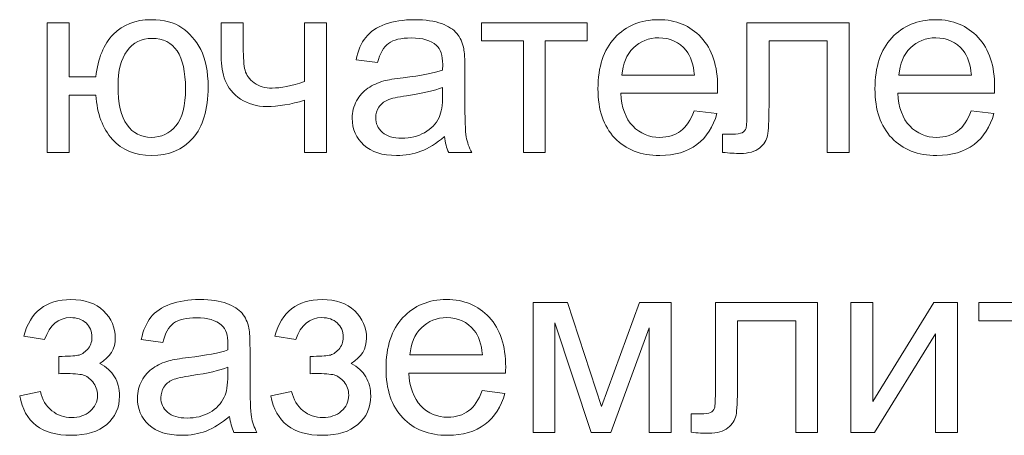
# Model space of a CAD drawing. Units: millimetres. Extents: x -288 to 288, y -127 to 127.
# Drawn here: x -270 to -257, y 16 to 22 of the extents above; entities that cross this region are included whole.
import ezdxf

# ---------------------------------------------------------------- set-up
doc = ezdxf.new("R2010")
doc.units = ezdxf.units.MM
doc.header["$MEASUREMENT"] = 0
doc.layers.add('Layer 1', color=7, linetype='Continuous')

msp = doc.modelspace()

# ---------------------------------------------------------------- linework, layer by layer
at = {"layer": 'Layer 1', "color": 250, "lineweight": 9}
for points, knots in [([(-269.4189, 21.6238), (-269.4189, 21.6238), (-269.124, 21.6238), (-269.124, 21.6238), (-269.124, 21.6238), (-269.124, 21.6238), (-269.124, 20.8977), (-269.124, 20.8977), (-269.124, 20.8977), (-269.124, 20.8977), (-268.7676, 20.8977), (-268.7676, 20.8977), (-268.7676, 20.8977), (-268.7414, 21.1462), (-268.6637, 21.3361), (-268.5341, 21.4668), (-268.5341, 21.4668), (-268.4051, 21.5975), (-268.237, 21.6635), (-268.0309, 21.6635), (-268.0309, 21.6635), (-267.8555, 21.6635), (-267.717, 21.6277), (-267.6153, 21.5568), (-267.6153, 21.5568), (-267.5136, 21.4858), (-267.4304, 21.3881), (-267.3639, 21.2641), (-267.3639, 21.2641), (-267.298, 21.1395), (-267.2651, 20.972), (-267.2651, 20.7614), (-267.2651, 20.7614), (-267.2651, 20.4614), (-267.3332, 20.2341), (-267.4695, 20.0794), (-267.4695, 20.0794), (-267.6064, 19.9241), (-267.7913, 19.847), (-268.0247, 19.847), (-268.0247, 19.847), (-268.2415, 19.847), (-268.4157, 19.9191), (-268.5464, 20.0626), (-268.5464, 20.0626), (-268.6771, 20.2067), (-268.7509, 20.4044), (-268.7676, 20.6552), (-268.7676, 20.6552), (-268.7676, 20.6552), (-269.124, 20.6552), (-269.124, 20.6552), (-269.124, 20.6552), (-269.124, 20.6552), (-269.124, 19.8861), (-269.124, 19.8861), (-269.124, 19.8861), (-269.124, 19.8861), (-269.4189, 19.8861), (-269.4189, 19.8861), (-269.4189, 19.8861), (-269.4189, 19.8861), (-269.4189, 21.6238), (-269.4189, 21.6238)], [0, 0, 0, 0, 0.0588235, 0.0588235, 0.0588235, 0.0588235, 0.1176471, 0.1176471, 0.1176471, 0.1176471, 0.1764706, 0.1764706, 0.1764706, 0.1764706, 0.2352941, 0.2352941, 0.2352941, 0.2352941, 0.2941176, 0.2941176, 0.2941176, 0.2941176, 0.3529412, 0.3529412, 0.3529412, 0.3529412, 0.4117647, 0.4117647, 0.4117647, 0.4117647, 0.4705882, 0.4705882, 0.4705882, 0.4705882, 0.5294118, 0.5294118, 0.5294118, 0.5294118, 0.5882353, 0.5882353, 0.5882353, 0.5882353, 0.6470588, 0.6470588, 0.6470588, 0.6470588, 0.7058824, 0.7058824, 0.7058824, 0.7058824, 0.7647059, 0.7647059, 0.7647059, 0.7647059, 0.8235294, 0.8235294, 0.8235294, 0.8235294, 0.8823529, 0.8823529, 0.8823529, 0.8823529, 1, 1, 1, 1]), ([(-267.0902, 21.6238), (-267.0902, 21.6238), (-266.7952, 21.6238), (-266.7952, 21.6238), (-266.7952, 21.6238), (-266.7952, 21.6238), (-266.7952, 21.2948), (-266.7952, 21.2948), (-266.7952, 21.2948), (-266.7952, 21.1535), (-266.7869, 21.0502), (-266.7701, 20.9865), (-266.7701, 20.9865), (-266.7534, 20.9228), (-266.7126, 20.8669), (-266.6483, 20.8195), (-266.6483, 20.8195), (-266.5841, 20.772), (-266.5031, 20.7485), (-266.4059, 20.7485), (-266.4059, 20.7485), (-266.2948, 20.7485), (-266.1507, 20.7781), (-265.9742, 20.8368), (-265.9742, 20.8368), (-265.9742, 20.8368), (-265.9742, 21.6238), (-265.9742, 21.6238), (-265.9742, 21.6238), (-265.9742, 21.6238), (-265.6792, 21.6238), (-265.6792, 21.6238), (-265.6792, 21.6238), (-265.6792, 21.6238), (-265.6792, 19.8861), (-265.6792, 19.8861), (-265.6792, 19.8861), (-265.6792, 19.8861), (-265.9742, 19.8861), (-265.9742, 19.8861), (-265.9742, 19.8861), (-265.9742, 19.8861), (-265.9742, 20.5865), (-265.9742, 20.5865), (-265.9742, 20.5865), (-266.1551, 20.5296), (-266.3244, 20.5016), (-266.4813, 20.5016), (-266.4813, 20.5016), (-266.6132, 20.5016), (-266.7299, 20.5352), (-266.8304, 20.6022), (-266.8304, 20.6022), (-266.9315, 20.6692), (-267.0002, 20.7513), (-267.036, 20.8485), (-267.036, 20.8485), (-267.0723, 20.9451), (-267.0902, 21.0524), (-267.0902, 21.1691), (-267.0902, 21.1691), (-267.0902, 21.1691), (-267.0902, 21.6238), (-267.0902, 21.6238)], [0, 0, 0, 0, 0.0588235, 0.0588235, 0.0588235, 0.0588235, 0.1176471, 0.1176471, 0.1176471, 0.1176471, 0.1764706, 0.1764706, 0.1764706, 0.1764706, 0.2352941, 0.2352941, 0.2352941, 0.2352941, 0.2941176, 0.2941176, 0.2941176, 0.2941176, 0.3529412, 0.3529412, 0.3529412, 0.3529412, 0.4117647, 0.4117647, 0.4117647, 0.4117647, 0.4705882, 0.4705882, 0.4705882, 0.4705882, 0.5294118, 0.5294118, 0.5294118, 0.5294118, 0.5882353, 0.5882353, 0.5882353, 0.5882353, 0.6470588, 0.6470588, 0.6470588, 0.6470588, 0.7058824, 0.7058824, 0.7058824, 0.7058824, 0.7647059, 0.7647059, 0.7647059, 0.7647059, 0.8235294, 0.8235294, 0.8235294, 0.8235294, 0.8823529, 0.8823529, 0.8823529, 0.8823529, 1, 1, 1, 1]), ([(-264.1018, 20.1006), (-264.2113, 20.0079), (-264.3163, 19.9425), (-264.4168, 19.904), (-264.4168, 19.904), (-264.5179, 19.866), (-264.6263, 19.847), (-264.7419, 19.847), (-264.7419, 19.847), (-264.933, 19.847), (-265.0793, 19.8934), (-265.1821, 19.9866), (-265.1821, 19.9866), (-265.2843, 20.0799), (-265.3357, 20.1995), (-265.3357, 20.3441), (-265.3357, 20.3441), (-265.3357, 20.4296), (-265.3167, 20.5072), (-265.2776, 20.5776), (-265.2776, 20.5776), (-265.2391, 20.648), (-265.1882, 20.7044), (-265.1257, 20.7469), (-265.1257, 20.7469), (-265.0626, 20.7893), (-264.9922, 20.8217), (-264.9134, 20.8435), (-264.9134, 20.8435), (-264.8559, 20.8586), (-264.7687, 20.8736), (-264.652, 20.8876), (-264.652, 20.8876), (-264.4141, 20.9161), (-264.2387, 20.9496), (-264.1264, 20.9893), (-264.1264, 20.9893), (-264.1253, 21.0295), (-264.1247, 21.0552), (-264.1247, 21.0658), (-264.1247, 21.0658), (-264.1247, 21.1859), (-264.1526, 21.2708), (-264.2085, 21.3194), (-264.2085, 21.3194), (-264.2834, 21.3864), (-264.3956, 21.4194), (-264.5436, 21.4194), (-264.5436, 21.4194), (-264.6822, 21.4194), (-264.7844, 21.3953), (-264.8509, 21.3468), (-264.8509, 21.3468), (-264.9168, 21.2982), (-264.9654, 21.2121), (-264.9972, 21.0887), (-264.9972, 21.0887), (-264.9972, 21.0887), (-265.2849, 21.1284), (-265.2849, 21.1284), (-265.2849, 21.1284), (-265.2586, 21.2512), (-265.2156, 21.3512), (-265.1558, 21.4266), (-265.1558, 21.4266), (-265.0961, 21.5026), (-265.0089, 21.5612), (-264.8955, 21.602), (-264.8955, 21.602), (-264.7822, 21.6428), (-264.6509, 21.6635), (-264.5012, 21.6635), (-264.5012, 21.6635), (-264.3526, 21.6635), (-264.2325, 21.6456), (-264.1398, 21.611), (-264.1398, 21.611), (-264.0471, 21.5758), (-263.9789, 21.5322), (-263.9348, 21.4791), (-263.9348, 21.4791), (-263.8912, 21.4261), (-263.8611, 21.3596), (-263.8432, 21.2786), (-263.8432, 21.2786), (-263.8337, 21.2283), (-263.8287, 21.1378), (-263.8287, 21.0071), (-263.8287, 21.0071), (-263.8287, 21.0071), (-263.8287, 20.6145), (-263.8287, 20.6145), (-263.8287, 20.6145), (-263.8287, 20.3402), (-263.8225, 20.1671), (-263.8097, 20.095), (-263.8097, 20.095), (-263.7974, 20.0224), (-263.7723, 19.9526), (-263.7354, 19.8861), (-263.7354, 19.8861), (-263.7354, 19.8861), (-264.0432, 19.8861), (-264.0432, 19.8861), (-264.0432, 19.8861), (-264.0733, 19.947), (-264.0934, 20.0185), (-264.1018, 20.1006)], [0, 0, 0, 0, 0.0357143, 0.0357143, 0.0357143, 0.0357143, 0.0714286, 0.0714286, 0.0714286, 0.0714286, 0.1071429, 0.1071429, 0.1071429, 0.1071429, 0.1428571, 0.1428571, 0.1428571, 0.1428571, 0.1785714, 0.1785714, 0.1785714, 0.1785714, 0.2142857, 0.2142857, 0.2142857, 0.2142857, 0.25, 0.25, 0.25, 0.25, 0.2857143, 0.2857143, 0.2857143, 0.2857143, 0.3214286, 0.3214286, 0.3214286, 0.3214286, 0.3571429, 0.3571429, 0.3571429, 0.3571429, 0.3928571, 0.3928571, 0.3928571, 0.3928571, 0.4285714, 0.4285714, 0.4285714, 0.4285714, 0.4642857, 0.4642857, 0.4642857, 0.4642857, 0.5, 0.5, 0.5, 0.5, 0.5357143, 0.5357143, 0.5357143, 0.5357143, 0.5714286, 0.5714286, 0.5714286, 0.5714286, 0.6071429, 0.6071429, 0.6071429, 0.6071429, 0.6428571, 0.6428571, 0.6428571, 0.6428571, 0.6785714, 0.6785714, 0.6785714, 0.6785714, 0.7142857, 0.7142857, 0.7142857, 0.7142857, 0.75, 0.75, 0.75, 0.75, 0.7857143, 0.7857143, 0.7857143, 0.7857143, 0.8214286, 0.8214286, 0.8214286, 0.8214286, 0.8571429, 0.8571429, 0.8571429, 0.8571429, 0.8928571, 0.8928571, 0.8928571, 0.8928571, 0.9285714, 0.9285714, 0.9285714, 0.9285714, 1, 1, 1, 1]), ([(-263.6047, 21.6238), (-263.6047, 21.6238), (-262.1921, 21.6238), (-262.1921, 21.6238), (-262.1921, 21.6238), (-262.1921, 21.6238), (-262.1921, 21.3803), (-262.1921, 21.3803), (-262.1921, 21.3803), (-262.1921, 21.3803), (-262.7518, 21.3803), (-262.7518, 21.3803), (-262.7518, 21.3803), (-262.7518, 21.3803), (-262.7518, 19.8861), (-262.7518, 19.8861), (-262.7518, 19.8861), (-262.7518, 19.8861), (-263.045, 19.8861), (-263.045, 19.8861), (-263.045, 19.8861), (-263.045, 19.8861), (-263.045, 21.3803), (-263.045, 21.3803), (-263.045, 21.3803), (-263.045, 21.3803), (-263.6047, 21.3803), (-263.6047, 21.3803), (-263.6047, 21.3803), (-263.6047, 21.3803), (-263.6047, 21.6238), (-263.6047, 21.6238)], [0, 0, 0, 0, 0.1111111, 0.1111111, 0.1111111, 0.1111111, 0.2222222, 0.2222222, 0.2222222, 0.2222222, 0.3333333, 0.3333333, 0.3333333, 0.3333333, 0.4444444, 0.4444444, 0.4444444, 0.4444444, 0.5555556, 0.5555556, 0.5555556, 0.5555556, 0.6666667, 0.6666667, 0.6666667, 0.6666667, 0.7777778, 0.7777778, 0.7777778, 0.7777778, 1, 1, 1, 1]), ([(-260.7588, 20.4458), (-260.7588, 20.4458), (-260.4544, 20.4084), (-260.4544, 20.4084), (-260.4544, 20.4084), (-260.5024, 20.2302), (-260.5912, 20.0922), (-260.7208, 19.9939), (-260.7208, 19.9939), (-260.851, 19.8962), (-261.0169, 19.847), (-261.2185, 19.847), (-261.2185, 19.847), (-261.4727, 19.847), (-261.6743, 19.9252), (-261.8229, 20.0816), (-261.8229, 20.0816), (-261.972, 20.238), (-262.0463, 20.4575), (-262.0463, 20.7401), (-262.0463, 20.7401), (-262.0463, 21.0328), (-261.9709, 21.2596), (-261.8207, 21.421), (-261.8207, 21.421), (-261.6698, 21.5825), (-261.4749, 21.6635), (-261.2347, 21.6635), (-261.2347, 21.6635), (-261.0024, 21.6635), (-260.8124, 21.5841), (-260.6655, 21.4261), (-260.6655, 21.4261), (-260.5181, 21.268), (-260.4443, 21.0451), (-260.4443, 20.7586), (-260.4443, 20.7586), (-260.4443, 20.7407), (-260.4449, 20.7145), (-260.446, 20.6798), (-260.446, 20.6798), (-260.446, 20.6798), (-261.7419, 20.6798), (-261.7419, 20.6798), (-261.7419, 20.6798), (-261.7313, 20.4888), (-261.6771, 20.3424), (-261.5799, 20.2413), (-261.5799, 20.2413), (-261.4827, 20.1397), (-261.3621, 20.0889), (-261.2168, 20.0889), (-261.2168, 20.0889), (-261.109, 20.0889), (-261.0169, 20.1173), (-260.9404, 20.1743), (-260.9404, 20.1743), (-260.8638, 20.2307), (-260.8035, 20.3212), (-260.7588, 20.4458)], [0, 0, 0, 0, 0.0625, 0.0625, 0.0625, 0.0625, 0.125, 0.125, 0.125, 0.125, 0.1875, 0.1875, 0.1875, 0.1875, 0.25, 0.25, 0.25, 0.25, 0.3125, 0.3125, 0.3125, 0.3125, 0.375, 0.375, 0.375, 0.375, 0.4375, 0.4375, 0.4375, 0.4375, 0.5, 0.5, 0.5, 0.5, 0.5625, 0.5625, 0.5625, 0.5625, 0.625, 0.625, 0.625, 0.625, 0.6875, 0.6875, 0.6875, 0.6875, 0.75, 0.75, 0.75, 0.75, 0.8125, 0.8125, 0.8125, 0.8125, 0.875, 0.875, 0.875, 0.875, 1, 1, 1, 1]), ([(-260.0518, 21.6238), (-260.0518, 21.6238), (-258.6833, 21.6238), (-258.6833, 21.6238), (-258.6833, 21.6238), (-258.6833, 21.6238), (-258.6833, 19.8861), (-258.6833, 19.8861), (-258.6833, 19.8861), (-258.6833, 19.8861), (-258.9765, 19.8861), (-258.9765, 19.8861), (-258.9765, 19.8861), (-258.9765, 19.8861), (-258.9765, 21.3803), (-258.9765, 21.3803), (-258.9765, 21.3803), (-258.9765, 21.3803), (-259.7568, 21.3803), (-259.7568, 21.3803), (-259.7568, 21.3803), (-259.7568, 21.3803), (-259.7568, 20.5145), (-259.7568, 20.5145), (-259.7568, 20.5145), (-259.7568, 20.3128), (-259.7635, 20.1793), (-259.7764, 20.1151), (-259.7764, 20.1151), (-259.7898, 20.0509), (-259.8255, 19.9945), (-259.8847, 19.9464), (-259.8847, 19.9464), (-259.9434, 19.8984), (-260.0289, 19.8744), (-260.14, 19.8744), (-260.14, 19.8744), (-260.2087, 19.8744), (-260.288, 19.8788), (-260.3774, 19.8878), (-260.3774, 19.8878), (-260.3774, 19.8878), (-260.3774, 20.133), (-260.3774, 20.133), (-260.3774, 20.133), (-260.3774, 20.133), (-260.2478, 20.133), (-260.2478, 20.133), (-260.2478, 20.133), (-260.1869, 20.133), (-260.1434, 20.1397), (-260.1171, 20.152), (-260.1171, 20.152), (-260.0909, 20.1648), (-260.0735, 20.1844), (-260.0646, 20.2117), (-260.0646, 20.2117), (-260.0557, 20.2391), (-260.0518, 20.3279), (-260.0518, 20.4787), (-260.0518, 20.4787), (-260.0518, 20.4787), (-260.0518, 21.6238), (-260.0518, 21.6238)], [0, 0, 0, 0, 0.0588235, 0.0588235, 0.0588235, 0.0588235, 0.1176471, 0.1176471, 0.1176471, 0.1176471, 0.1764706, 0.1764706, 0.1764706, 0.1764706, 0.2352941, 0.2352941, 0.2352941, 0.2352941, 0.2941176, 0.2941176, 0.2941176, 0.2941176, 0.3529412, 0.3529412, 0.3529412, 0.3529412, 0.4117647, 0.4117647, 0.4117647, 0.4117647, 0.4705882, 0.4705882, 0.4705882, 0.4705882, 0.5294118, 0.5294118, 0.5294118, 0.5294118, 0.5882353, 0.5882353, 0.5882353, 0.5882353, 0.6470588, 0.6470588, 0.6470588, 0.6470588, 0.7058824, 0.7058824, 0.7058824, 0.7058824, 0.7647059, 0.7647059, 0.7647059, 0.7647059, 0.8235294, 0.8235294, 0.8235294, 0.8235294, 0.8823529, 0.8823529, 0.8823529, 0.8823529, 1, 1, 1, 1]), ([(-257.0506, 20.4458), (-257.0506, 20.4458), (-256.7462, 20.4084), (-256.7462, 20.4084), (-256.7462, 20.4084), (-256.7942, 20.2302), (-256.883, 20.0922), (-257.0126, 19.9939), (-257.0126, 19.9939), (-257.1428, 19.8962), (-257.3087, 19.847), (-257.5103, 19.847), (-257.5103, 19.847), (-257.7645, 19.847), (-257.9661, 19.9252), (-258.1147, 20.0816), (-258.1147, 20.0816), (-258.2638, 20.238), (-258.3381, 20.4575), (-258.3381, 20.7401), (-258.3381, 20.7401), (-258.3381, 21.0328), (-258.2627, 21.2596), (-258.1125, 21.421), (-258.1125, 21.421), (-257.9616, 21.5825), (-257.7667, 21.6635), (-257.5265, 21.6635), (-257.5265, 21.6635), (-257.2942, 21.6635), (-257.1042, 21.5841), (-256.9573, 21.4261), (-256.9573, 21.4261), (-256.8099, 21.268), (-256.7361, 21.0451), (-256.7361, 20.7586), (-256.7361, 20.7586), (-256.7361, 20.7407), (-256.7367, 20.7145), (-256.7378, 20.6798), (-256.7378, 20.6798), (-256.7378, 20.6798), (-258.0337, 20.6798), (-258.0337, 20.6798), (-258.0337, 20.6798), (-258.0231, 20.4888), (-257.9689, 20.3424), (-257.8717, 20.2413), (-257.8717, 20.2413), (-257.7745, 20.1397), (-257.6539, 20.0889), (-257.5086, 20.0889), (-257.5086, 20.0889), (-257.4008, 20.0889), (-257.3087, 20.1173), (-257.2322, 20.1743), (-257.2322, 20.1743), (-257.1556, 20.2307), (-257.0953, 20.3212), (-257.0506, 20.4458)], [0, 0, 0, 0, 0.0625, 0.0625, 0.0625, 0.0625, 0.125, 0.125, 0.125, 0.125, 0.1875, 0.1875, 0.1875, 0.1875, 0.25, 0.25, 0.25, 0.25, 0.3125, 0.3125, 0.3125, 0.3125, 0.375, 0.375, 0.375, 0.375, 0.4375, 0.4375, 0.4375, 0.4375, 0.5, 0.5, 0.5, 0.5, 0.5625, 0.5625, 0.5625, 0.5625, 0.625, 0.625, 0.625, 0.625, 0.6875, 0.6875, 0.6875, 0.6875, 0.75, 0.75, 0.75, 0.75, 0.8125, 0.8125, 0.8125, 0.8125, 0.875, 0.875, 0.875, 0.875, 1, 1, 1, 1]), ([(-268.0147, 21.4127), (-268.1588, 21.4127), (-268.2705, 21.3574), (-268.3509, 21.2468), (-268.3509, 21.2468), (-268.4314, 21.1362), (-268.471, 20.9809), (-268.471, 20.7815), (-268.471, 20.7815), (-268.471, 20.5424), (-268.4308, 20.367), (-268.3504, 20.2559), (-268.3504, 20.2559), (-268.2694, 20.1447), (-268.1616, 20.0889), (-268.0258, 20.0889), (-268.0258, 20.0889), (-267.8918, 20.0889), (-267.7818, 20.1408), (-267.6963, 20.2436), (-267.6963, 20.2436), (-267.6108, 20.3469), (-267.5678, 20.5128), (-267.5678, 20.7418), (-267.5678, 20.7418), (-267.5678, 20.9658), (-267.6052, 21.1334), (-267.679, 21.2451), (-267.679, 21.2451), (-267.7533, 21.3568), (-267.865, 21.4127), (-268.0147, 21.4127)], [0, 0, 0, 0, 0.1111111, 0.1111111, 0.1111111, 0.1111111, 0.2222222, 0.2222222, 0.2222222, 0.2222222, 0.3333333, 0.3333333, 0.3333333, 0.3333333, 0.4444444, 0.4444444, 0.4444444, 0.4444444, 0.5555556, 0.5555556, 0.5555556, 0.5555556, 0.6666667, 0.6666667, 0.6666667, 0.6666667, 0.7777778, 0.7777778, 0.7777778, 0.7777778, 1, 1, 1, 1]), ([(-261.7257, 20.9222), (-261.7257, 20.9222), (-260.7555, 20.9222), (-260.7555, 20.9222), (-260.7555, 20.9222), (-260.7683, 21.068), (-260.8057, 21.1781), (-260.8666, 21.2507), (-260.8666, 21.2507), (-260.9605, 21.3641), (-261.0822, 21.421), (-261.2314, 21.421), (-261.2314, 21.421), (-261.3665, 21.421), (-261.4805, 21.3758), (-261.5727, 21.2853), (-261.5727, 21.2853), (-261.6648, 21.1948), (-261.7156, 21.0736), (-261.7257, 20.9222)], [0, 0, 0, 0, 0.1666667, 0.1666667, 0.1666667, 0.1666667, 0.3333333, 0.3333333, 0.3333333, 0.3333333, 0.5, 0.5, 0.5, 0.5, 0.6666667, 0.6666667, 0.6666667, 0.6666667, 1, 1, 1, 1]), ([(-258.0175, 20.9222), (-258.0175, 20.9222), (-257.0473, 20.9222), (-257.0473, 20.9222), (-257.0473, 20.9222), (-257.0601, 21.068), (-257.0975, 21.1781), (-257.1584, 21.2507), (-257.1584, 21.2507), (-257.2523, 21.3641), (-257.374, 21.421), (-257.5232, 21.421), (-257.5232, 21.421), (-257.6583, 21.421), (-257.7723, 21.3758), (-257.8645, 21.2853), (-257.8645, 21.2853), (-257.9566, 21.1948), (-258.0074, 21.0736), (-258.0175, 20.9222)], [0, 0, 0, 0, 0.1666667, 0.1666667, 0.1666667, 0.1666667, 0.3333333, 0.3333333, 0.3333333, 0.3333333, 0.5, 0.5, 0.5, 0.5, 0.6666667, 0.6666667, 0.6666667, 0.6666667, 1, 1, 1, 1]), ([(-264.1264, 20.7586), (-264.2336, 20.7145), (-264.3939, 20.6776), (-264.6073, 20.6469), (-264.6073, 20.6469), (-264.7285, 20.6296), (-264.8145, 20.61), (-264.8643, 20.5882), (-264.8643, 20.5882), (-264.9145, 20.5664), (-264.9536, 20.5346), (-264.9804, 20.4921), (-264.9804, 20.4921), (-265.0078, 20.4503), (-265.0218, 20.4039), (-265.0218, 20.3525), (-265.0218, 20.3525), (-265.0218, 20.2737), (-264.9916, 20.2084), (-264.9324, 20.1559), (-264.9324, 20.1559), (-264.8732, 20.1039), (-264.7861, 20.0777), (-264.6716, 20.0777), (-264.6716, 20.0777), (-264.5582, 20.0777), (-264.4571, 20.1023), (-264.3688, 20.152), (-264.3688, 20.152), (-264.2806, 20.2017), (-264.2152, 20.2698), (-264.1739, 20.3559), (-264.1739, 20.3559), (-264.142, 20.4223), (-264.1264, 20.5206), (-264.1264, 20.6502), (-264.1264, 20.6502), (-264.1264, 20.6502), (-264.1264, 20.7586), (-264.1264, 20.7586)], [0, 0, 0, 0, 0.0909091, 0.0909091, 0.0909091, 0.0909091, 0.1818182, 0.1818182, 0.1818182, 0.1818182, 0.2727273, 0.2727273, 0.2727273, 0.2727273, 0.3636364, 0.3636364, 0.3636364, 0.3636364, 0.4545455, 0.4545455, 0.4545455, 0.4545455, 0.5454545, 0.5454545, 0.5454545, 0.5454545, 0.6363636, 0.6363636, 0.6363636, 0.6363636, 0.7272727, 0.7272727, 0.7272727, 0.7272727, 0.8181818, 0.8181818, 0.8181818, 0.8181818, 1, 1, 1, 1]), ([(-269.2635, 16.9274), (-269.2635, 16.9274), (-269.2635, 17.1581), (-269.2635, 17.1581), (-269.2635, 17.1581), (-269.139, 17.1592), (-269.0546, 17.1643), (-269.0088, 17.1732), (-269.0088, 17.1732), (-268.9636, 17.1816), (-268.9211, 17.2078), (-268.8803, 17.2514), (-268.8803, 17.2514), (-268.8401, 17.295), (-268.82, 17.3497), (-268.82, 17.4151), (-268.82, 17.4151), (-268.82, 17.4949), (-268.8463, 17.5586), (-268.8993, 17.6061), (-268.8993, 17.6061), (-268.9524, 17.6536), (-269.0205, 17.677), (-269.1049, 17.677), (-269.1049, 17.677), (-269.2708, 17.677), (-269.387, 17.5793), (-269.4534, 17.3844), (-269.4534, 17.3844), (-269.4534, 17.3844), (-269.7333, 17.4302), (-269.7333, 17.4302), (-269.7333, 17.4302), (-269.6461, 17.7564), (-269.4356, 17.9195), (-269.1015, 17.9195), (-269.1015, 17.9195), (-268.9161, 17.9195), (-268.7709, 17.8686), (-268.6653, 17.767), (-268.6653, 17.767), (-268.5603, 17.6659), (-268.5072, 17.5447), (-268.5072, 17.4039), (-268.5072, 17.4039), (-268.5072, 17.262), (-268.5765, 17.1492), (-268.7139, 17.0649), (-268.7139, 17.0649), (-268.6262, 17.0179), (-268.5608, 16.9582), (-268.5173, 16.8861), (-268.5173, 16.8861), (-268.4737, 16.8135), (-268.4519, 16.7275), (-268.4519, 16.6281), (-268.4519, 16.6281), (-268.4519, 16.4722), (-268.5083, 16.3454), (-268.6223, 16.2482), (-268.6223, 16.2482), (-268.7357, 16.1516), (-268.8943, 16.103), (-269.0982, 16.103), (-269.0982, 16.103), (-269.4942, 16.103), (-269.7238, 16.2789), (-269.7874, 16.6314), (-269.7874, 16.6314), (-269.7874, 16.6314), (-269.5104, 16.6901), (-269.5104, 16.6901), (-269.5104, 16.6901), (-269.4853, 16.5789), (-269.4344, 16.4929), (-269.3574, 16.432), (-269.3574, 16.432), (-269.2808, 16.3706), (-269.1926, 16.3404), (-269.0932, 16.3404), (-269.0932, 16.3404), (-268.9943, 16.3404), (-268.9116, 16.3683), (-268.8451, 16.4242), (-268.8451, 16.4242), (-268.7792, 16.4806), (-268.7463, 16.5521), (-268.7463, 16.6398), (-268.7463, 16.6398), (-268.7463, 16.7074), (-268.7669, 16.766), (-268.8088, 16.8163), (-268.8088, 16.8163), (-268.8502, 16.8666), (-268.8943, 16.8978), (-268.9412, 16.9101), (-268.9412, 16.9101), (-268.9881, 16.923), (-269.073, 16.9291), (-269.1965, 16.9291), (-269.1965, 16.9291), (-269.206, 16.9291), (-269.2289, 16.9286), (-269.2635, 16.9274)], [0, 0, 0, 0, 0.037037, 0.037037, 0.037037, 0.037037, 0.0740741, 0.0740741, 0.0740741, 0.0740741, 0.1111111, 0.1111111, 0.1111111, 0.1111111, 0.1481481, 0.1481481, 0.1481481, 0.1481481, 0.1851852, 0.1851852, 0.1851852, 0.1851852, 0.2222222, 0.2222222, 0.2222222, 0.2222222, 0.2592593, 0.2592593, 0.2592593, 0.2592593, 0.2962963, 0.2962963, 0.2962963, 0.2962963, 0.3333333, 0.3333333, 0.3333333, 0.3333333, 0.3703704, 0.3703704, 0.3703704, 0.3703704, 0.4074074, 0.4074074, 0.4074074, 0.4074074, 0.4444444, 0.4444444, 0.4444444, 0.4444444, 0.4814815, 0.4814815, 0.4814815, 0.4814815, 0.5185185, 0.5185185, 0.5185185, 0.5185185, 0.5555556, 0.5555556, 0.5555556, 0.5555556, 0.5925926, 0.5925926, 0.5925926, 0.5925926, 0.6296296, 0.6296296, 0.6296296, 0.6296296, 0.6666667, 0.6666667, 0.6666667, 0.6666667, 0.7037037, 0.7037037, 0.7037037, 0.7037037, 0.7407407, 0.7407407, 0.7407407, 0.7407407, 0.7777778, 0.7777778, 0.7777778, 0.7777778, 0.8148148, 0.8148148, 0.8148148, 0.8148148, 0.8518519, 0.8518519, 0.8518519, 0.8518519, 0.8888889, 0.8888889, 0.8888889, 0.8888889, 0.9259259, 0.9259259, 0.9259259, 0.9259259, 1, 1, 1, 1]), ([(-266.9773, 16.3566), (-267.0868, 16.2639), (-267.1918, 16.1985), (-267.2923, 16.16), (-267.2923, 16.16), (-267.3934, 16.122), (-267.5018, 16.103), (-267.6174, 16.103), (-267.6174, 16.103), (-267.8085, 16.103), (-267.9548, 16.1494), (-268.0576, 16.2426), (-268.0576, 16.2426), (-268.1598, 16.3359), (-268.2112, 16.4555), (-268.2112, 16.6001), (-268.2112, 16.6001), (-268.2112, 16.6856), (-268.1922, 16.7632), (-268.1531, 16.8336), (-268.1531, 16.8336), (-268.1146, 16.904), (-268.0637, 16.9604), (-268.0012, 17.0029), (-268.0012, 17.0029), (-267.9381, 17.0453), (-267.8677, 17.0777), (-267.7889, 17.0995), (-267.7889, 17.0995), (-267.7314, 17.1146), (-267.6442, 17.1296), (-267.5275, 17.1436), (-267.5275, 17.1436), (-267.2896, 17.1721), (-267.1142, 17.2056), (-267.0019, 17.2453), (-267.0019, 17.2453), (-267.0008, 17.2855), (-267.0002, 17.3112), (-267.0002, 17.3218), (-267.0002, 17.3218), (-267.0002, 17.4419), (-267.0281, 17.5268), (-267.084, 17.5754), (-267.084, 17.5754), (-267.1589, 17.6424), (-267.2711, 17.6754), (-267.4191, 17.6754), (-267.4191, 17.6754), (-267.5577, 17.6754), (-267.6599, 17.6513), (-267.7264, 17.6028), (-267.7264, 17.6028), (-267.7923, 17.5542), (-267.8409, 17.4681), (-267.8727, 17.3447), (-267.8727, 17.3447), (-267.8727, 17.3447), (-268.1604, 17.3844), (-268.1604, 17.3844), (-268.1604, 17.3844), (-268.1341, 17.5072), (-268.0911, 17.6072), (-268.0313, 17.6826), (-268.0313, 17.6826), (-267.9716, 17.7586), (-267.8844, 17.8172), (-267.771, 17.858), (-267.771, 17.858), (-267.6577, 17.8988), (-267.5264, 17.9195), (-267.3767, 17.9195), (-267.3767, 17.9195), (-267.2281, 17.9195), (-267.108, 17.9016), (-267.0153, 17.867), (-267.0153, 17.867), (-266.9226, 17.8318), (-266.8544, 17.7882), (-266.8103, 17.7351), (-266.8103, 17.7351), (-266.7667, 17.6821), (-266.7366, 17.6156), (-266.7187, 17.5346), (-266.7187, 17.5346), (-266.7092, 17.4843), (-266.7042, 17.3938), (-266.7042, 17.2631), (-266.7042, 17.2631), (-266.7042, 17.2631), (-266.7042, 16.8705), (-266.7042, 16.8705), (-266.7042, 16.8705), (-266.7042, 16.5962), (-266.698, 16.4231), (-266.6852, 16.351), (-266.6852, 16.351), (-266.6729, 16.2784), (-266.6478, 16.2086), (-266.6109, 16.1421), (-266.6109, 16.1421), (-266.6109, 16.1421), (-266.9187, 16.1421), (-266.9187, 16.1421), (-266.9187, 16.1421), (-266.9488, 16.203), (-266.9689, 16.2745), (-266.9773, 16.3566)], [0, 0, 0, 0, 0.0357143, 0.0357143, 0.0357143, 0.0357143, 0.0714286, 0.0714286, 0.0714286, 0.0714286, 0.1071429, 0.1071429, 0.1071429, 0.1071429, 0.1428571, 0.1428571, 0.1428571, 0.1428571, 0.1785714, 0.1785714, 0.1785714, 0.1785714, 0.2142857, 0.2142857, 0.2142857, 0.2142857, 0.25, 0.25, 0.25, 0.25, 0.2857143, 0.2857143, 0.2857143, 0.2857143, 0.3214286, 0.3214286, 0.3214286, 0.3214286, 0.3571429, 0.3571429, 0.3571429, 0.3571429, 0.3928571, 0.3928571, 0.3928571, 0.3928571, 0.4285714, 0.4285714, 0.4285714, 0.4285714, 0.4642857, 0.4642857, 0.4642857, 0.4642857, 0.5, 0.5, 0.5, 0.5, 0.5357143, 0.5357143, 0.5357143, 0.5357143, 0.5714286, 0.5714286, 0.5714286, 0.5714286, 0.6071429, 0.6071429, 0.6071429, 0.6071429, 0.6428571, 0.6428571, 0.6428571, 0.6428571, 0.6785714, 0.6785714, 0.6785714, 0.6785714, 0.7142857, 0.7142857, 0.7142857, 0.7142857, 0.75, 0.75, 0.75, 0.75, 0.7857143, 0.7857143, 0.7857143, 0.7857143, 0.8214286, 0.8214286, 0.8214286, 0.8214286, 0.8571429, 0.8571429, 0.8571429, 0.8571429, 0.8928571, 0.8928571, 0.8928571, 0.8928571, 0.9285714, 0.9285714, 0.9285714, 0.9285714, 1, 1, 1, 1]), ([(-265.9004, 16.9274), (-265.9004, 16.9274), (-265.9004, 17.1581), (-265.9004, 17.1581), (-265.9004, 17.1581), (-265.7759, 17.1592), (-265.6915, 17.1643), (-265.6457, 17.1732), (-265.6457, 17.1732), (-265.6005, 17.1816), (-265.558, 17.2078), (-265.5172, 17.2514), (-265.5172, 17.2514), (-265.477, 17.295), (-265.4569, 17.3497), (-265.4569, 17.4151), (-265.4569, 17.4151), (-265.4569, 17.4949), (-265.4832, 17.5586), (-265.5362, 17.6061), (-265.5362, 17.6061), (-265.5893, 17.6536), (-265.6574, 17.677), (-265.7418, 17.677), (-265.7418, 17.677), (-265.9077, 17.677), (-266.0239, 17.5793), (-266.0903, 17.3844), (-266.0903, 17.3844), (-266.0903, 17.3844), (-266.3702, 17.4302), (-266.3702, 17.4302), (-266.3702, 17.4302), (-266.283, 17.7564), (-266.0725, 17.9195), (-265.7384, 17.9195), (-265.7384, 17.9195), (-265.553, 17.9195), (-265.4078, 17.8686), (-265.3022, 17.767), (-265.3022, 17.767), (-265.1972, 17.6659), (-265.1441, 17.5447), (-265.1441, 17.4039), (-265.1441, 17.4039), (-265.1441, 17.262), (-265.2134, 17.1492), (-265.3508, 17.0649), (-265.3508, 17.0649), (-265.2631, 17.0179), (-265.1977, 16.9582), (-265.1542, 16.8861), (-265.1542, 16.8861), (-265.1106, 16.8135), (-265.0888, 16.7275), (-265.0888, 16.6281), (-265.0888, 16.6281), (-265.0888, 16.4722), (-265.1452, 16.3454), (-265.2592, 16.2482), (-265.2592, 16.2482), (-265.3726, 16.1516), (-265.5312, 16.103), (-265.7351, 16.103), (-265.7351, 16.103), (-266.1311, 16.103), (-266.3607, 16.2789), (-266.4243, 16.6314), (-266.4243, 16.6314), (-266.4243, 16.6314), (-266.1473, 16.6901), (-266.1473, 16.6901), (-266.1473, 16.6901), (-266.1222, 16.5789), (-266.0713, 16.4929), (-265.9943, 16.432), (-265.9943, 16.432), (-265.9177, 16.3706), (-265.8295, 16.3404), (-265.7301, 16.3404), (-265.7301, 16.3404), (-265.6312, 16.3404), (-265.5485, 16.3683), (-265.482, 16.4242), (-265.482, 16.4242), (-265.4161, 16.4806), (-265.3832, 16.5521), (-265.3832, 16.6398), (-265.3832, 16.6398), (-265.3832, 16.7074), (-265.4038, 16.766), (-265.4457, 16.8163), (-265.4457, 16.8163), (-265.4871, 16.8666), (-265.5312, 16.8978), (-265.5781, 16.9101), (-265.5781, 16.9101), (-265.625, 16.923), (-265.7099, 16.9291), (-265.8334, 16.9291), (-265.8334, 16.9291), (-265.8429, 16.9291), (-265.8658, 16.9286), (-265.9004, 16.9274)], [0, 0, 0, 0, 0.037037, 0.037037, 0.037037, 0.037037, 0.0740741, 0.0740741, 0.0740741, 0.0740741, 0.1111111, 0.1111111, 0.1111111, 0.1111111, 0.1481481, 0.1481481, 0.1481481, 0.1481481, 0.1851852, 0.1851852, 0.1851852, 0.1851852, 0.2222222, 0.2222222, 0.2222222, 0.2222222, 0.2592593, 0.2592593, 0.2592593, 0.2592593, 0.2962963, 0.2962963, 0.2962963, 0.2962963, 0.3333333, 0.3333333, 0.3333333, 0.3333333, 0.3703704, 0.3703704, 0.3703704, 0.3703704, 0.4074074, 0.4074074, 0.4074074, 0.4074074, 0.4444444, 0.4444444, 0.4444444, 0.4444444, 0.4814815, 0.4814815, 0.4814815, 0.4814815, 0.5185185, 0.5185185, 0.5185185, 0.5185185, 0.5555556, 0.5555556, 0.5555556, 0.5555556, 0.5925926, 0.5925926, 0.5925926, 0.5925926, 0.6296296, 0.6296296, 0.6296296, 0.6296296, 0.6666667, 0.6666667, 0.6666667, 0.6666667, 0.7037037, 0.7037037, 0.7037037, 0.7037037, 0.7407407, 0.7407407, 0.7407407, 0.7407407, 0.7777778, 0.7777778, 0.7777778, 0.7777778, 0.8148148, 0.8148148, 0.8148148, 0.8148148, 0.8518519, 0.8518519, 0.8518519, 0.8518519, 0.8888889, 0.8888889, 0.8888889, 0.8888889, 0.9259259, 0.9259259, 0.9259259, 0.9259259, 1, 1, 1, 1]), ([(-263.5963, 16.7018), (-263.5963, 16.7018), (-263.2919, 16.6644), (-263.2919, 16.6644), (-263.2919, 16.6644), (-263.3399, 16.4862), (-263.4287, 16.3482), (-263.5583, 16.2499), (-263.5583, 16.2499), (-263.6885, 16.1522), (-263.8544, 16.103), (-264.056, 16.103), (-264.056, 16.103), (-264.3102, 16.103), (-264.5118, 16.1812), (-264.6604, 16.3376), (-264.6604, 16.3376), (-264.8095, 16.494), (-264.8838, 16.7135), (-264.8838, 16.9961), (-264.8838, 16.9961), (-264.8838, 17.2888), (-264.8084, 17.5156), (-264.6582, 17.677), (-264.6582, 17.677), (-264.5073, 17.8385), (-264.3124, 17.9195), (-264.0722, 17.9195), (-264.0722, 17.9195), (-263.8399, 17.9195), (-263.6499, 17.8401), (-263.503, 17.6821), (-263.503, 17.6821), (-263.3556, 17.524), (-263.2818, 17.3011), (-263.2818, 17.0146), (-263.2818, 17.0146), (-263.2818, 16.9967), (-263.2824, 16.9705), (-263.2835, 16.9358), (-263.2835, 16.9358), (-263.2835, 16.9358), (-264.5794, 16.9358), (-264.5794, 16.9358), (-264.5794, 16.9358), (-264.5688, 16.7448), (-264.5146, 16.5984), (-264.4174, 16.4973), (-264.4174, 16.4973), (-264.3202, 16.3957), (-264.1996, 16.3449), (-264.0543, 16.3449), (-264.0543, 16.3449), (-263.9465, 16.3449), (-263.8544, 16.3733), (-263.7779, 16.4303), (-263.7779, 16.4303), (-263.7013, 16.4867), (-263.641, 16.5772), (-263.5963, 16.7018)], [0, 0, 0, 0, 0.0625, 0.0625, 0.0625, 0.0625, 0.125, 0.125, 0.125, 0.125, 0.1875, 0.1875, 0.1875, 0.1875, 0.25, 0.25, 0.25, 0.25, 0.3125, 0.3125, 0.3125, 0.3125, 0.375, 0.375, 0.375, 0.375, 0.4375, 0.4375, 0.4375, 0.4375, 0.5, 0.5, 0.5, 0.5, 0.5625, 0.5625, 0.5625, 0.5625, 0.625, 0.625, 0.625, 0.625, 0.6875, 0.6875, 0.6875, 0.6875, 0.75, 0.75, 0.75, 0.75, 0.8125, 0.8125, 0.8125, 0.8125, 0.875, 0.875, 0.875, 0.875, 1, 1, 1, 1]), ([(-262.9138, 17.8798), (-262.9138, 17.8798), (-262.4558, 17.8798), (-262.4558, 17.8798), (-262.4558, 17.8798), (-262.4558, 17.8798), (-261.9989, 16.489), (-261.9989, 16.489), (-261.9989, 16.489), (-261.9989, 16.489), (-261.4917, 17.8798), (-261.4917, 17.8798), (-261.4917, 17.8798), (-261.4917, 17.8798), (-261.0677, 17.8798), (-261.0677, 17.8798), (-261.0677, 17.8798), (-261.0677, 17.8798), (-261.0677, 16.1421), (-261.0677, 16.1421), (-261.0677, 16.1421), (-261.0677, 16.1421), (-261.3621, 16.1421), (-261.3621, 16.1421), (-261.3621, 16.1421), (-261.3621, 16.1421), (-261.3621, 17.5413), (-261.3621, 17.5413), (-261.3621, 17.5413), (-261.3621, 17.5413), (-261.876, 16.1421), (-261.876, 16.1421), (-261.876, 16.1421), (-261.876, 16.1421), (-262.1396, 16.1421), (-262.1396, 16.1421), (-262.1396, 16.1421), (-262.1396, 16.1421), (-262.6256, 17.6083), (-262.6256, 17.6083), (-262.6256, 17.6083), (-262.6256, 17.6083), (-262.6256, 16.1421), (-262.6256, 16.1421), (-262.6256, 16.1421), (-262.6256, 16.1421), (-262.9138, 16.1421), (-262.9138, 16.1421), (-262.9138, 16.1421), (-262.9138, 16.1421), (-262.9138, 17.8798), (-262.9138, 17.8798)], [0, 0, 0, 0, 0.0714286, 0.0714286, 0.0714286, 0.0714286, 0.1428571, 0.1428571, 0.1428571, 0.1428571, 0.2142857, 0.2142857, 0.2142857, 0.2142857, 0.2857143, 0.2857143, 0.2857143, 0.2857143, 0.3571429, 0.3571429, 0.3571429, 0.3571429, 0.4285714, 0.4285714, 0.4285714, 0.4285714, 0.5, 0.5, 0.5, 0.5, 0.5714286, 0.5714286, 0.5714286, 0.5714286, 0.6428571, 0.6428571, 0.6428571, 0.6428571, 0.7142857, 0.7142857, 0.7142857, 0.7142857, 0.7857143, 0.7857143, 0.7857143, 0.7857143, 0.8571429, 0.8571429, 0.8571429, 0.8571429, 1, 1, 1, 1]), ([(-260.474, 17.8798), (-260.474, 17.8798), (-259.1055, 17.8798), (-259.1055, 17.8798), (-259.1055, 17.8798), (-259.1055, 17.8798), (-259.1055, 16.1421), (-259.1055, 16.1421), (-259.1055, 16.1421), (-259.1055, 16.1421), (-259.3987, 16.1421), (-259.3987, 16.1421), (-259.3987, 16.1421), (-259.3987, 16.1421), (-259.3987, 17.6363), (-259.3987, 17.6363), (-259.3987, 17.6363), (-259.3987, 17.6363), (-260.179, 17.6363), (-260.179, 17.6363), (-260.179, 17.6363), (-260.179, 17.6363), (-260.179, 16.7705), (-260.179, 16.7705), (-260.179, 16.7705), (-260.179, 16.5688), (-260.1857, 16.4353), (-260.1986, 16.3711), (-260.1986, 16.3711), (-260.212, 16.3069), (-260.2477, 16.2505), (-260.3069, 16.2024), (-260.3069, 16.2024), (-260.3656, 16.1544), (-260.4511, 16.1304), (-260.5622, 16.1304), (-260.5622, 16.1304), (-260.6309, 16.1304), (-260.7102, 16.1348), (-260.7996, 16.1438), (-260.7996, 16.1438), (-260.7996, 16.1438), (-260.7996, 16.389), (-260.7996, 16.389), (-260.7996, 16.389), (-260.7996, 16.389), (-260.67, 16.389), (-260.67, 16.389), (-260.67, 16.389), (-260.6091, 16.389), (-260.5656, 16.3957), (-260.5393, 16.408), (-260.5393, 16.408), (-260.5131, 16.4208), (-260.4957, 16.4404), (-260.4868, 16.4677), (-260.4868, 16.4677), (-260.4779, 16.4951), (-260.474, 16.5839), (-260.474, 16.7347), (-260.474, 16.7347), (-260.474, 16.7347), (-260.474, 17.8798), (-260.474, 17.8798)], [0, 0, 0, 0, 0.0588235, 0.0588235, 0.0588235, 0.0588235, 0.1176471, 0.1176471, 0.1176471, 0.1176471, 0.1764706, 0.1764706, 0.1764706, 0.1764706, 0.2352941, 0.2352941, 0.2352941, 0.2352941, 0.2941176, 0.2941176, 0.2941176, 0.2941176, 0.3529412, 0.3529412, 0.3529412, 0.3529412, 0.4117647, 0.4117647, 0.4117647, 0.4117647, 0.4705882, 0.4705882, 0.4705882, 0.4705882, 0.5294118, 0.5294118, 0.5294118, 0.5294118, 0.5882353, 0.5882353, 0.5882353, 0.5882353, 0.6470588, 0.6470588, 0.6470588, 0.6470588, 0.7058824, 0.7058824, 0.7058824, 0.7058824, 0.7647059, 0.7647059, 0.7647059, 0.7647059, 0.8235294, 0.8235294, 0.8235294, 0.8235294, 0.8823529, 0.8823529, 0.8823529, 0.8823529, 1, 1, 1, 1]), ([(-258.662, 17.8798), (-258.662, 17.8798), (-258.3676, 17.8798), (-258.3676, 17.8798), (-258.3676, 17.8798), (-258.3676, 17.8798), (-258.3676, 16.5543), (-258.3676, 16.5543), (-258.3676, 16.5543), (-258.3676, 16.5543), (-257.551, 17.8798), (-257.551, 17.8798), (-257.551, 17.8798), (-257.551, 17.8798), (-257.2338, 17.8798), (-257.2338, 17.8798), (-257.2338, 17.8798), (-257.2338, 17.8798), (-257.2338, 16.1421), (-257.2338, 16.1421), (-257.2338, 16.1421), (-257.2338, 16.1421), (-257.5281, 16.1421), (-257.5281, 16.1421), (-257.5281, 16.1421), (-257.5281, 16.1421), (-257.5281, 17.4592), (-257.5281, 17.4592), (-257.5281, 17.4592), (-257.5281, 17.4592), (-258.3447, 16.1421), (-258.3447, 16.1421), (-258.3447, 16.1421), (-258.3447, 16.1421), (-258.662, 16.1421), (-258.662, 16.1421), (-258.662, 16.1421), (-258.662, 16.1421), (-258.662, 17.8798), (-258.662, 17.8798)], [0, 0, 0, 0, 0.0909091, 0.0909091, 0.0909091, 0.0909091, 0.1818182, 0.1818182, 0.1818182, 0.1818182, 0.2727273, 0.2727273, 0.2727273, 0.2727273, 0.3636364, 0.3636364, 0.3636364, 0.3636364, 0.4545455, 0.4545455, 0.4545455, 0.4545455, 0.5454545, 0.5454545, 0.5454545, 0.5454545, 0.6363636, 0.6363636, 0.6363636, 0.6363636, 0.7272727, 0.7272727, 0.7272727, 0.7272727, 0.8181818, 0.8181818, 0.8181818, 0.8181818, 1, 1, 1, 1]), ([(-256.9489, 17.8798), (-256.9489, 17.8798), (-255.5363, 17.8798), (-255.5363, 17.8798), (-255.5363, 17.8798), (-255.5363, 17.8798), (-255.5363, 17.6363), (-255.5363, 17.6363), (-255.5363, 17.6363), (-255.5363, 17.6363), (-256.096, 17.6363), (-256.096, 17.6363), (-256.096, 17.6363), (-256.096, 17.6363), (-256.096, 16.1421), (-256.096, 16.1421), (-256.096, 16.1421), (-256.096, 16.1421), (-256.3892, 16.1421), (-256.3892, 16.1421), (-256.3892, 16.1421), (-256.3892, 16.1421), (-256.3892, 17.6363), (-256.3892, 17.6363), (-256.3892, 17.6363), (-256.3892, 17.6363), (-256.9489, 17.6363), (-256.9489, 17.6363), (-256.9489, 17.6363), (-256.9489, 17.6363), (-256.9489, 17.8798), (-256.9489, 17.8798)], [0, 0, 0, 0, 0.1111111, 0.1111111, 0.1111111, 0.1111111, 0.2222222, 0.2222222, 0.2222222, 0.2222222, 0.3333333, 0.3333333, 0.3333333, 0.3333333, 0.4444444, 0.4444444, 0.4444444, 0.4444444, 0.5555556, 0.5555556, 0.5555556, 0.5555556, 0.6666667, 0.6666667, 0.6666667, 0.6666667, 0.7777778, 0.7777778, 0.7777778, 0.7777778, 1, 1, 1, 1]), ([(-264.5632, 17.1782), (-264.5632, 17.1782), (-263.593, 17.1782), (-263.593, 17.1782), (-263.593, 17.1782), (-263.6058, 17.324), (-263.6432, 17.4341), (-263.7041, 17.5067), (-263.7041, 17.5067), (-263.798, 17.6201), (-263.9197, 17.677), (-264.0689, 17.677), (-264.0689, 17.677), (-264.204, 17.677), (-264.318, 17.6318), (-264.4102, 17.5413), (-264.4102, 17.5413), (-264.5023, 17.4508), (-264.5531, 17.3296), (-264.5632, 17.1782)], [0, 0, 0, 0, 0.1666667, 0.1666667, 0.1666667, 0.1666667, 0.3333333, 0.3333333, 0.3333333, 0.3333333, 0.5, 0.5, 0.5, 0.5, 0.6666667, 0.6666667, 0.6666667, 0.6666667, 1, 1, 1, 1]), ([(-267.0019, 17.0146), (-267.1091, 16.9705), (-267.2694, 16.9336), (-267.4828, 16.9029), (-267.4828, 16.9029), (-267.604, 16.8856), (-267.69, 16.866), (-267.7398, 16.8442), (-267.7398, 16.8442), (-267.79, 16.8224), (-267.8291, 16.7906), (-267.8559, 16.7481), (-267.8559, 16.7481), (-267.8833, 16.7063), (-267.8973, 16.6599), (-267.8973, 16.6085), (-267.8973, 16.6085), (-267.8973, 16.5297), (-267.8671, 16.4644), (-267.8079, 16.4119), (-267.8079, 16.4119), (-267.7487, 16.3599), (-267.6616, 16.3337), (-267.5471, 16.3337), (-267.5471, 16.3337), (-267.4337, 16.3337), (-267.3326, 16.3583), (-267.2443, 16.408), (-267.2443, 16.408), (-267.1561, 16.4577), (-267.0907, 16.5258), (-267.0494, 16.6119), (-267.0494, 16.6119), (-267.0175, 16.6783), (-267.0019, 16.7766), (-267.0019, 16.9062), (-267.0019, 16.9062), (-267.0019, 16.9062), (-267.0019, 17.0146), (-267.0019, 17.0146)], [0, 0, 0, 0, 0.0909091, 0.0909091, 0.0909091, 0.0909091, 0.1818182, 0.1818182, 0.1818182, 0.1818182, 0.2727273, 0.2727273, 0.2727273, 0.2727273, 0.3636364, 0.3636364, 0.3636364, 0.3636364, 0.4545455, 0.4545455, 0.4545455, 0.4545455, 0.5454545, 0.5454545, 0.5454545, 0.5454545, 0.6363636, 0.6363636, 0.6363636, 0.6363636, 0.7272727, 0.7272727, 0.7272727, 0.7272727, 0.8181818, 0.8181818, 0.8181818, 0.8181818, 1, 1, 1, 1])]:
    msp.add_open_spline(points, degree=3, knots=knots, dxfattribs=at)

doc.saveas('drawing.dxf')
